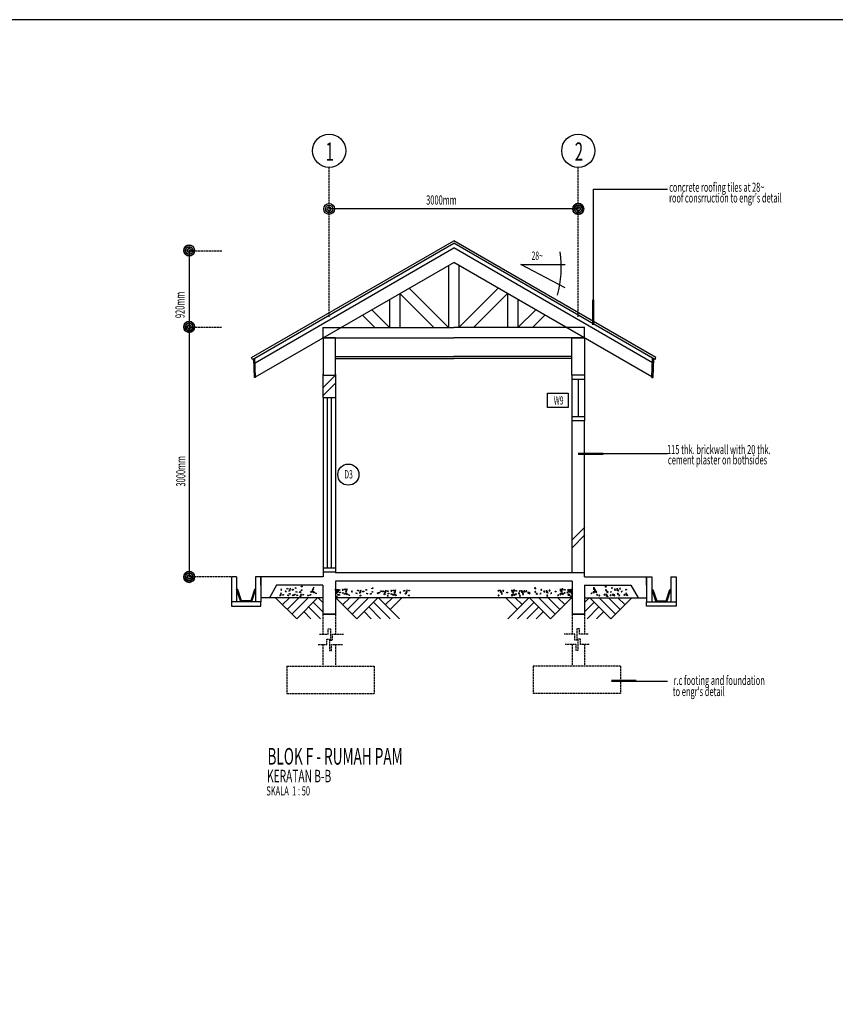
# Model space of a CAD drawing. Extents: x 317750 to 444360, y 13502 to 43349.
# Drawn here: x 342190 to 352011, y 31500 to 43349 of the extents above; entities that cross this region are included whole.
import ezdxf
from ezdxf.enums import TextEntityAlignment as Align

# ---------------------------------------------------------------- set-up
doc = ezdxf.new("R2010")
doc.units = 0
doc.header["$LTSCALE"] = 32.258
doc.header["$MEASUREMENT"] = 0
doc.linetypes.add('DASHED', pattern=[1, 0.75, -0.25])
for name, color, linetype in [('Layer_31__31', 3, 'Continuous'), ('Layer_32__32', 1, 'Continuous'), ('Layer_34__34', 5, 'Continuous'), ('Layer_37__37', 7, 'Continuous'), ('Layer_38__38', 8, 'Continuous'), ('Layer_39__39', 80, 'Continuous'), ('Layer_40__40', 224, 'Continuous'), ('Layer_44__44', 225, 'Continuous'), ('Layer_45__45', 9, 'Continuous'), ('Layer_66__66', 7, 'Continuous'), ('Layer_6__6', 6, 'Continuous'), ('Layer_8__8', 8, 'Continuous')]:
    doc.layers.add(name, color=color, linetype=linetype)
doc.styles.add('SIMPLEX_FNT', font='simplex.shx', dxfattribs={"height": 0.2})

# ---------------------------------------------------------------- blocks, each defined once
blk = doc.blocks.new('CIRCLE')
at = {"layer": 'Layer_6__6', "linetype": 'Continuous'}
for radius in [63.2, 43.2, 23.2]:
    blk.add_circle((0, 0), radius, dxfattribs=at)
blk.add_point((0, 0), dxfattribs=at)

msp = doc.modelspace()

# ---------------------------------------------------------------- linework, layer by layer
at = {"layer": 'Layer_31__31', "linetype": 'Continuous'}
for centre in [(345916, 41772), (348916, 41772)]:
    msp.add_circle(centre, 200, dxfattribs=at)
at = {"layer": 'Layer_32__32', "linetype": 'Continuous'}
for p, q in [((345992, 39082), (345992, 36693)), ((348839, 39071), (348839, 38521)), ((348915, 39021), (348915, 38571)), ((348989, 39071), (348989, 38521)), ((345842, 38804), (345842, 36643)), ((345992, 38804), (345992, 36704)), ((348989, 38521), (348839, 38521)), ((348989, 36643), (348989, 38521)), ((345842, 36754), (345992, 36754))]:
    msp.add_line(p, q, dxfattribs=at)
at = {"layer": 'Layer_34__34', "linetype": 'Continuous'}
for p, q in [((344801, 36643), (344739, 36643)), ((344739, 36643), (344739, 36343)), ((344801, 36643), (344801, 36343)), ((345031, 36643), (345031, 36343)), ((345093, 36643), (345031, 36643)), ((345093, 36643), (345093, 36343)), ((349739, 36643), (349739, 36343)), ((349739, 36643), (349801, 36643)), ((349801, 36643), (349801, 36343)), ((350031, 36643), (350093, 36643)), ((350031, 36643), (350031, 36343)), ((350093, 36643), (350093, 36343)), ((344815, 36493), (344801, 36493)), ((344851, 36343), (344801, 36493)), ((344860, 36355), (344815, 36493)), ((345018, 36493), (344972, 36355)), ((345031, 36493), (344981, 36343)), ((345031, 36493), (345018, 36493)), ((349801, 36493), (349815, 36493)), ((349801, 36493), (349851, 36343)), ((349815, 36493), (349860, 36355)), ((349972, 36355), (350018, 36493)), ((349981, 36343), (350031, 36493)), ((350018, 36493), (350031, 36493)), ((344972, 36355), (344860, 36355)), ((349860, 36355), (349972, 36355))]:
    msp.add_line(p, q, dxfattribs=at)
at = {"layer": 'Layer_34__34', "linetype": 'Continuous', "flags": 128}
for points in [[(345093, 36293), (345093, 36343), (344739, 36343), (344739, 36293), (345093, 36293)], [(349739, 36293), (349739, 36343), (350093, 36343), (350093, 36293), (349739, 36293)]]:
    msp.add_lwpolyline(points, dxfattribs=at)
at = {"layer": 'Layer_37__37', "linetype": 'DASHED'}
for p, q in [((345916, 39775), (345916, 41572)), ((348916, 39775), (348916, 41572)), ((344622, 40563), (344232, 40563)), ((344621, 39643), (344231, 39643)), ((344731, 36643), (344231, 36643))]:
    msp.add_line(p, q, dxfattribs=at)
at = {"layer": 'Layer_38__38', "linetype": 'Continuous'}
for p, q in [((345841, 36393), (345093, 36393)), ((345272, 36393), (345525, 36140)), ((345355, 36310), (345438, 36393)), ((345412, 36253), (345551, 36393)), ((345468, 36197), (345665, 36393)), ((345525, 36140), (345781, 36396)), ((345784, 36393), (345841, 36336)), ((348841, 36393), (345990, 36393)), ((345998, 36393), (346251, 36140)), ((346081, 36310), (346164, 36393)), ((346138, 36253), (346277, 36393)), ((346194, 36196), (346390, 36393)), ((346251, 36140), (346507, 36396)), ((346510, 36393), (346763, 36140)), ((346594, 36310), (346677, 36393)), ((346650, 36253), (346790, 36393)), ((348183, 36253), (348043, 36393)), ((348322, 36393), (348069, 36140)), ((348239, 36310), (348156, 36393)), ((348582, 36140), (348326, 36396)), ((348639, 36196), (348442, 36393)), ((348695, 36253), (348555, 36393)), ((348835, 36393), (348582, 36140)), ((348752, 36310), (348669, 36393)), ((349048, 36393), (348991, 36336)), ((348991, 36393), (349739, 36393)), ((349308, 36140), (349052, 36396)), ((349364, 36197), (349168, 36393)), ((349421, 36253), (349281, 36393)), ((349561, 36393), (349308, 36140)), ((349477, 36310), (349394, 36393)), ((345668, 36283), (345810, 36140)), ((345724, 36340), (345841, 36223)), ((346394, 36283), (346536, 36140)), ((346450, 36339), (346649, 36140)), ((348383, 36339), (348183, 36140)), ((348439, 36283), (348296, 36140)), ((349108, 36340), (348991, 36223)), ((349165, 36283), (349022, 36140)), ((345611, 36227), (345697, 36140)), ((346337, 36226), (346423, 36140)), ((348496, 36226), (348410, 36140)), ((349222, 36227), (349135, 36140))]:
    msp.add_line(p, q, dxfattribs=at)
at = {"layer": 'Layer_38__38', "linetype": 'DASHED'}
for p, q in [((345841, 36194), (345841, 35956)), ((345991, 36194), (345991, 35956)), ((348841, 36194), (348841, 35956)), ((348991, 36194), (348991, 35956)), ((345841, 35831), (345841, 35586)), ((345991, 35831), (345991, 35586)), ((348841, 35831), (348841, 35586)), ((348991, 35831), (348991, 35586)), ((345408, 35571), (345408, 35242)), ((345408, 35571), (346458, 35571)), ((346458, 35571), (346458, 35242)), ((349424, 35571), (348374, 35571)), ((348374, 35571), (348374, 35242)), ((349424, 35571), (349424, 35242)), ((345408, 35242), (346458, 35242)), ((349424, 35242), (348374, 35242))]:
    msp.add_line(p, q, dxfattribs=at)
at = {"layer": 'Layer_38__38', "linetype": 'Continuous', "flags": 128}
for points in [[(345407, 36499), (345410, 36506), (345419, 36505), (345421, 36498), (345412, 36494), (345407, 36499)], [(345449, 36506), (345431, 36470), (345447, 36478), (345449, 36506)], [(345506, 36509), (345510, 36514), (345516, 36512), (345518, 36507), (345513, 36504), (345509, 36506), (345506, 36509)], [(345579, 36523), (345583, 36534), (345592, 36533), (345596, 36527), (345587, 36524), (345579, 36523)], [(345730, 36521), (345712, 36485), (345728, 36493), (345730, 36521)], [(346017, 36496), (345999, 36460), (346015, 36468), (346017, 36496)], [(346099, 36487), (346103, 36498), (346113, 36498), (346117, 36492), (346108, 36488), (346099, 36487)], [(346132, 36498), (346114, 36462), (346130, 36470), (346132, 36498)], [(346429, 36501), (346433, 36512), (346442, 36512), (346447, 36506), (346438, 36502), (346429, 36501)], [(348404, 36501), (348400, 36512), (348391, 36512), (348386, 36506), (348395, 36502), (348404, 36501)], [(348701, 36498), (348719, 36462), (348703, 36470), (348701, 36498)], [(348733, 36487), (348729, 36498), (348720, 36498), (348715, 36492), (348725, 36488), (348733, 36487)], [(348816, 36496), (348834, 36460), (348818, 36468), (348816, 36496)], [(349103, 36521), (349121, 36485), (349105, 36493), (349103, 36521)], [(349254, 36523), (349250, 36534), (349241, 36533), (349236, 36527), (349245, 36524), (349254, 36523)], [(349327, 36509), (349323, 36514), (349317, 36512), (349314, 36507), (349319, 36504), (349324, 36506), (349327, 36509)], [(349384, 36506), (349402, 36470), (349386, 36478), (349384, 36506)], [(349426, 36499), (349422, 36506), (349414, 36505), (349411, 36498), (349421, 36494), (349426, 36499)], [(345340, 36450), (345322, 36414), (345338, 36422), (345340, 36450)], [(345347, 36487), (345342, 36494), (345335, 36492), (345333, 36486), (345339, 36484), (345347, 36487)], [(345356, 36427), (345360, 36432), (345366, 36430), (345368, 36425), (345363, 36422), (345359, 36424), (345356, 36427)], [(345396, 36464), (345386, 36470), (345392, 36474), (345394, 36470), (345402, 36465), (345396, 36464)], [(345425, 36417), (345415, 36423), (345421, 36427), (345423, 36424), (345430, 36418), (345425, 36417)], [(345434, 36438), (345437, 36445), (345446, 36445), (345448, 36437), (345439, 36433), (345434, 36438)], [(345469, 36483), (345473, 36494), (345482, 36494), (345487, 36488), (345478, 36484), (345469, 36483)], [(345476, 36426), (345489, 36433), (345506, 36435), (345503, 36425), (345491, 36424), (345481, 36417), (345476, 36426)], [(345525, 36459), (345516, 36465), (345522, 36469), (345523, 36465), (345531, 36460), (345525, 36459)], [(345523, 36422), (345527, 36427), (345533, 36425), (345535, 36419), (345530, 36417), (345525, 36418), (345523, 36422)], [(345559, 36455), (345563, 36466), (345572, 36466), (345576, 36460), (345567, 36456), (345559, 36455)], [(345581, 36439), (345563, 36403), (345579, 36411), (345581, 36439)], [(345579, 36485), (345583, 36489), (345589, 36487), (345591, 36482), (345586, 36480), (345581, 36481), (345579, 36485)], [(345594, 36427), (345598, 36434), (345606, 36433), (345609, 36426), (345599, 36422), (345594, 36427)], [(345657, 36419), (345661, 36423), (345667, 36422), (345670, 36416), (345665, 36414), (345660, 36415), (345657, 36419)], [(345684, 36429), (345688, 36433), (345694, 36431), (345696, 36426), (345691, 36424), (345687, 36425), (345684, 36429)], [(345693, 36464), (345706, 36471), (345723, 36473), (345720, 36463), (345708, 36462), (345698, 36455), (345693, 36464)], [(345724, 36455), (345728, 36462), (345736, 36462), (345739, 36454), (345729, 36450), (345724, 36455)], [(345759, 36443), (345749, 36448), (345755, 36452), (345757, 36449), (345764, 36443), (345759, 36443)], [(345990, 36487), (345994, 36494), (346002, 36493), (346005, 36485), (345995, 36481), (345990, 36487)], [(345992, 36446), (345996, 36453), (346004, 36453), (346007, 36445), (345997, 36441), (345992, 36446)], [(346008, 36405), (345998, 36411), (346005, 36415), (346006, 36411), (346014, 36406), (346008, 36405)], [(346032, 36493), (346014, 36457), (346030, 36465), (346032, 36493)], [(346017, 36426), (346021, 36433), (346029, 36432), (346032, 36425), (346022, 36420), (346017, 36426)], [(346031, 36427), (346035, 36432), (346041, 36430), (346043, 36425), (346038, 36422), (346033, 36424), (346031, 36427)], [(346033, 36486), (346037, 36490), (346043, 36488), (346045, 36483), (346040, 36481), (346036, 36482), (346033, 36486)], [(346039, 36450), (346043, 36461), (346053, 36460), (346057, 36454), (346048, 36451), (346039, 36450)], [(346088, 36486), (346083, 36493), (346076, 36491), (346074, 36485), (346080, 36483), (346088, 36486)], [(346076, 36450), (346080, 36454), (346086, 36453), (346089, 36447), (346084, 36445), (346079, 36446), (346076, 36450)], [(346095, 36441), (346108, 36448), (346126, 36450), (346122, 36440), (346110, 36439), (346100, 36432), (346095, 36441)], [(346126, 36433), (346130, 36439), (346138, 36439), (346141, 36431), (346132, 36427), (346126, 36433)], [(346161, 36420), (346151, 36425), (346157, 36429), (346159, 36426), (346167, 36420), (346161, 36420)], [(346197, 36465), (346192, 36473), (346186, 36470), (346184, 36465), (346189, 36462), (346197, 36465)], [(346246, 36443), (346237, 36448), (346243, 36452), (346244, 36449), (346252, 36443), (346246, 36443)], [(346257, 36478), (346261, 36485), (346269, 36484), (346272, 36476), (346262, 36472), (346257, 36478)], [(346299, 36484), (346281, 36448), (346297, 36456), (346299, 36484)], [(346284, 36417), (346288, 36424), (346296, 36423), (346299, 36416), (346289, 36411), (346284, 36417)], [(346319, 36462), (346323, 36473), (346332, 36472), (346337, 36466), (346328, 36463), (346319, 36462)], [(346356, 36488), (346360, 36492), (346366, 36491), (346369, 36485), (346364, 36483), (346359, 36484), (346356, 36488)], [(346376, 36438), (346366, 36443), (346372, 36447), (346374, 36444), (346381, 36438), (346376, 36438)], [(346409, 36434), (346413, 36445), (346422, 36444), (346427, 36438), (346417, 36435), (346409, 36434)], [(346429, 36463), (346433, 36468), (346439, 36466), (346441, 36460), (346436, 36458), (346432, 36460), (346429, 36463)], [(346496, 36449), (346508, 36455), (346526, 36458), (346523, 36448), (346511, 36447), (346501, 36440), (346496, 36449)], [(346535, 36472), (346540, 36477), (346546, 36475), (346548, 36469), (346543, 36467), (346538, 36468), (346535, 36472)], [(346557, 36464), (346561, 36475), (346570, 36475), (346575, 36469), (346565, 36465), (346557, 36464)], [(346575, 36434), (346579, 36441), (346587, 36440), (346590, 36433), (346580, 36428), (346575, 36434)], [(346600, 36484), (346582, 36448), (346598, 36456), (346600, 36484)], [(346614, 36415), (346618, 36419), (346624, 36418), (346626, 36412), (346621, 36410), (346617, 36411), (346614, 36415)], [(346616, 36473), (346620, 36478), (346626, 36476), (346629, 36470), (346624, 36468), (346619, 36469), (346616, 36473)], [(346623, 36437), (346627, 36448), (346636, 36448), (346640, 36442), (346631, 36438), (346623, 36437)], [(346671, 36473), (346666, 36481), (346660, 36478), (346657, 36473), (346663, 36470), (346671, 36473)], [(346660, 36437), (346664, 36442), (346670, 36440), (346672, 36435), (346667, 36432), (346662, 36434), (346660, 36437)], [(346679, 36428), (346691, 36435), (346709, 36438), (346706, 36428), (346694, 36427), (346684, 36420), (346679, 36428)], [(346683, 36475), (346687, 36486), (346696, 36485), (346700, 36479), (346691, 36476), (346683, 36475)], [(346715, 36486), (346697, 36450), (346713, 36458), (346715, 36486)], [(346710, 36420), (346713, 36427), (346722, 36427), (346724, 36419), (346715, 36415), (346710, 36420)], [(346781, 36453), (346776, 36461), (346769, 36458), (346767, 36452), (346773, 36450), (346781, 36453)], [(346812, 36470), (346816, 36481), (346826, 36480), (346830, 36474), (346821, 36471), (346812, 36470)], [(346831, 36439), (346834, 36446), (346843, 36446), (346845, 36438), (346836, 36434), (346831, 36439)], [(346856, 36489), (346838, 36453), (346854, 36461), (346856, 36489)], [(346870, 36420), (346874, 36425), (346880, 36423), (346882, 36418), (346877, 36415), (346872, 36417), (346870, 36420)], [(346872, 36479), (346876, 36483), (346882, 36481), (346884, 36476), (346879, 36474), (346875, 36475), (346872, 36479)], [(347961, 36479), (347957, 36483), (347951, 36481), (347948, 36476), (347953, 36474), (347958, 36475), (347961, 36479)], [(347963, 36420), (347959, 36425), (347953, 36423), (347951, 36418), (347956, 36415), (347960, 36417), (347963, 36420)], [(347977, 36489), (347995, 36453), (347979, 36461), (347977, 36489)], [(348002, 36439), (347998, 36446), (347990, 36446), (347987, 36438), (347997, 36434), (348002, 36439)], [(348020, 36470), (348016, 36481), (348007, 36480), (348003, 36474), (348012, 36471), (348020, 36470)], [(348052, 36453), (348057, 36461), (348064, 36458), (348066, 36452), (348060, 36450), (348052, 36453)], [(348123, 36420), (348119, 36427), (348111, 36427), (348108, 36419), (348118, 36415), (348123, 36420)], [(348117, 36486), (348135, 36450), (348119, 36458), (348117, 36486)], [(348154, 36428), (348141, 36435), (348124, 36438), (348127, 36428), (348139, 36427), (348149, 36420), (348154, 36428)], [(348150, 36475), (348146, 36486), (348137, 36485), (348132, 36479), (348141, 36476), (348150, 36475)], [(348161, 36473), (348167, 36481), (348173, 36478), (348175, 36473), (348170, 36470), (348161, 36473)], [(348173, 36437), (348169, 36442), (348163, 36440), (348161, 36435), (348166, 36432), (348170, 36434), (348173, 36437)], [(348210, 36437), (348206, 36448), (348197, 36448), (348192, 36442), (348201, 36438), (348210, 36437)], [(348216, 36473), (348212, 36478), (348206, 36476), (348204, 36470), (348209, 36468), (348214, 36469), (348216, 36473)], [(348219, 36415), (348215, 36419), (348209, 36418), (348206, 36412), (348211, 36410), (348216, 36411), (348219, 36415)], [(348233, 36484), (348251, 36448), (348235, 36456), (348233, 36484)], [(348257, 36434), (348254, 36441), (348246, 36440), (348243, 36433), (348252, 36428), (348257, 36434)], [(348276, 36464), (348272, 36475), (348263, 36475), (348258, 36469), (348267, 36465), (348276, 36464)], [(348297, 36472), (348293, 36477), (348287, 36475), (348285, 36469), (348290, 36467), (348294, 36468), (348297, 36472)], [(348337, 36449), (348324, 36455), (348307, 36458), (348310, 36448), (348322, 36447), (348332, 36440), (348337, 36449)], [(348404, 36463), (348400, 36468), (348394, 36466), (348391, 36460), (348396, 36458), (348401, 36460), (348404, 36463)], [(348424, 36434), (348420, 36445), (348411, 36444), (348406, 36438), (348415, 36435), (348424, 36434)], [(348457, 36438), (348467, 36443), (348461, 36447), (348459, 36444), (348451, 36438), (348457, 36438)], [(348476, 36488), (348472, 36492), (348466, 36491), (348464, 36485), (348469, 36483), (348474, 36484), (348476, 36488)], [(348513, 36462), (348509, 36473), (348500, 36472), (348496, 36466), (348505, 36463), (348513, 36462)], [(348533, 36484), (348551, 36448), (348535, 36456), (348533, 36484)], [(348549, 36417), (348545, 36424), (348537, 36423), (348534, 36416), (348544, 36411), (348549, 36417)], [(348576, 36478), (348572, 36485), (348564, 36484), (348561, 36476), (348571, 36472), (348576, 36478)], [(348586, 36443), (348596, 36448), (348590, 36452), (348588, 36449), (348581, 36443), (348586, 36443)], [(348635, 36465), (348640, 36473), (348647, 36470), (348649, 36465), (348643, 36462), (348635, 36465)], [(348672, 36420), (348681, 36425), (348675, 36429), (348674, 36426), (348666, 36420), (348672, 36420)], [(348706, 36433), (348703, 36439), (348694, 36439), (348692, 36431), (348701, 36427), (348706, 36433)], [(348737, 36441), (348725, 36448), (348707, 36450), (348710, 36440), (348722, 36439), (348732, 36432), (348737, 36441)], [(348756, 36450), (348752, 36454), (348746, 36453), (348744, 36447), (348749, 36445), (348754, 36446), (348756, 36450)], [(348745, 36486), (348750, 36493), (348756, 36491), (348758, 36485), (348753, 36483), (348745, 36486)], [(348793, 36450), (348789, 36461), (348780, 36460), (348776, 36454), (348785, 36451), (348793, 36450)], [(348800, 36486), (348796, 36490), (348790, 36488), (348787, 36483), (348792, 36481), (348797, 36482), (348800, 36486)], [(348802, 36427), (348798, 36432), (348792, 36430), (348790, 36425), (348795, 36422), (348799, 36424), (348802, 36427)], [(348800, 36493), (348818, 36457), (348802, 36465), (348800, 36493)], [(348816, 36426), (348812, 36433), (348804, 36432), (348801, 36425), (348811, 36420), (348816, 36426)], [(348825, 36405), (348834, 36411), (348828, 36415), (348827, 36411), (348819, 36406), (348825, 36405)], [(348841, 36446), (348837, 36453), (348829, 36453), (348826, 36445), (348836, 36441), (348841, 36446)], [(348843, 36487), (348839, 36494), (348831, 36493), (348828, 36485), (348838, 36481), (348843, 36487)], [(349074, 36443), (349084, 36448), (349077, 36452), (349076, 36449), (349068, 36443), (349074, 36443)], [(349108, 36455), (349105, 36462), (349097, 36462), (349094, 36454), (349103, 36450), (349108, 36455)], [(349140, 36464), (349127, 36471), (349109, 36473), (349113, 36463), (349124, 36462), (349135, 36455), (349140, 36464)], [(349149, 36429), (349145, 36433), (349139, 36431), (349137, 36426), (349142, 36424), (349146, 36425), (349149, 36429)], [(349175, 36419), (349171, 36423), (349165, 36422), (349163, 36416), (349168, 36414), (349173, 36415), (349175, 36419)], [(349238, 36427), (349235, 36434), (349227, 36433), (349224, 36426), (349233, 36422), (349238, 36427)], [(349254, 36485), (349250, 36489), (349244, 36487), (349242, 36482), (349247, 36480), (349251, 36481), (349254, 36485)], [(349252, 36439), (349270, 36403), (349254, 36411), (349252, 36439)], [(349274, 36455), (349270, 36466), (349261, 36466), (349256, 36460), (349266, 36456), (349274, 36455)], [(349310, 36422), (349306, 36427), (349300, 36425), (349298, 36419), (349303, 36417), (349307, 36418), (349310, 36422)], [(349307, 36459), (349317, 36465), (349311, 36469), (349309, 36465), (349302, 36460), (349307, 36459)], [(349357, 36426), (349344, 36433), (349326, 36435), (349329, 36425), (349341, 36424), (349351, 36417), (349357, 36426)], [(349364, 36483), (349360, 36494), (349351, 36494), (349346, 36488), (349355, 36484), (349364, 36483)], [(349399, 36438), (349395, 36445), (349387, 36445), (349384, 36437), (349394, 36433), (349399, 36438)], [(349408, 36417), (349417, 36423), (349411, 36427), (349410, 36424), (349402, 36418), (349408, 36417)], [(349437, 36464), (349446, 36470), (349440, 36474), (349439, 36470), (349431, 36465), (349437, 36464)], [(349477, 36427), (349473, 36432), (349467, 36430), (349464, 36425), (349469, 36422), (349474, 36424), (349477, 36427)], [(349486, 36487), (349491, 36494), (349497, 36492), (349499, 36486), (349494, 36484), (349486, 36487)], [(349492, 36450), (349510, 36414), (349494, 36422), (349492, 36450)]]:
    msp.add_lwpolyline(points, dxfattribs=at)
at = {"layer": 'Layer_38__38', "linetype": 'DASHED', "flags": 128}
for points in [[(345798, 35956), (345903, 35956), (345903, 36018), (345934, 36018), (345934, 35882), (345957, 35882), (345957, 35956), (346089, 35956)], [(349035, 35956), (348930, 35956), (348930, 36018), (348899, 36018), (348899, 35882), (348876, 35882), (348876, 35956), (348744, 35956)], [(345784, 35831), (345889, 35831), (345889, 35894), (345920, 35894), (345920, 35757), (345944, 35757), (345944, 35831), (346075, 35831)], [(349048, 35831), (348943, 35831), (348943, 35894), (348912, 35894), (348912, 35757), (348889, 35757), (348889, 35831), (348757, 35831)]]:
    msp.add_lwpolyline(points, dxfattribs=at)
at = {"layer": 'Layer_39__39', "linetype": 'Continuous'}
for p, q in [((344981, 39283), (347416, 40689)), ((344994, 39261), (347416, 40660)), ((349851, 39283), (347416, 40689)), ((349839, 39261), (347416, 40660)), ((345025, 39221), (347416, 40602)), ((349808, 39221), (347416, 40602)), ((345031, 39052), (347416, 40429)), ((349802, 39052), (347416, 40429)), ((344992, 39260), (344981, 39283)), ((345008, 39269), (345023, 39270)), ((345016, 39043), (345008, 39269)), ((345031, 39043), (345023, 39270)), ((349801, 39043), (349809, 39270)), ((349824, 39269), (349809, 39270)), ((349816, 39043), (349824, 39269)), ((349841, 39260), (349851, 39283)), ((345031, 39043), (345016, 39043)), ((349801, 39043), (349816, 39043))]:
    msp.add_line(p, q, dxfattribs=at)
at = {"layer": 'Layer_40__40', "linetype": 'Continuous'}
for p, q in [((348916, 41072), (345916, 41072)), ((344231, 40572), (344231, 36643)), ((348224, 40405), (348758, 40405)), ((348758, 40121), (348224, 40405)), ((348989, 39021), (348839, 39021)), ((348989, 38571), (348839, 38571)), ((345842, 36704), (345992, 36704)), ((348841, 36593), (345991, 36593))]:
    msp.add_line(p, q, dxfattribs=at)
msp.add_arc((347431, 40378), 1280, 344.3878, 367.9289, dxfattribs=at)
at = {"layer": 'Layer_44__44', "linetype": 'Continuous'}
for p, q in [((347354, 40393), (347354, 39646)), ((347479, 40393), (347479, 39646)), ((346768, 40055), (346768, 39646)), ((347177, 39646), (346768, 40055)), ((347354, 39646), (346880, 40119)), ((347479, 39646), (347952, 40119)), ((347656, 39646), (348064, 40055)), ((348064, 40055), (348064, 39646)), ((346643, 39982), (346643, 39646)), ((348189, 39982), (348189, 39646)), ((346643, 39646), (346430, 39859)), ((348189, 39646), (348403, 39859)), ((346466, 39646), (346318, 39794)), ((348366, 39646), (348515, 39794)), ((345839, 39646), (347416, 39646)), ((345844, 39521), (345844, 39646)), ((348994, 39646), (347416, 39646)), ((348989, 39521), (348989, 39646)), ((345839, 39521), (347416, 39521)), ((348994, 39521), (347416, 39521)), ((345994, 39296), (347416, 39296)), ((345994, 39271), (347416, 39271)), ((348839, 39296), (347416, 39296)), ((348839, 39271), (347416, 39271)), ((345842, 38804), (345992, 38804)), ((345892, 38804), (345892, 36754)), ((345942, 38804), (345942, 36754))]:
    msp.add_line(p, q, dxfattribs=at)
at = {"layer": 'Layer_45__45', "linetype": 'Continuous'}
for p, q in [((345842, 38804), (345842, 39082)), ((345844, 38921), (345994, 39071)), ((345844, 38826), (345994, 38976)), ((348837, 38521), (348837, 36693)), ((348914, 38128), (349991, 38128)), ((348846, 37093), (348996, 37243)), ((348846, 36998), (348996, 37148)), ((345841, 36643), (345093, 36643)), ((345093, 36543), (345093, 36643)), ((345842, 36704), (345992, 36704)), ((348987, 36693), (348837, 36693)), ((348991, 36643), (349739, 36643)), ((349739, 36543), (349739, 36643)), ((345283, 36543), (345196, 36393)), ((345841, 36543), (345283, 36543)), ((345841, 36543), (345841, 36194)), ((345991, 36593), (345991, 36194)), ((348841, 36593), (348841, 36194)), ((348991, 36543), (349550, 36543)), ((348991, 36543), (348991, 36194)), ((349550, 36543), (349636, 36393)), ((345196, 36393), (345093, 36393)), ((349636, 36393), (349739, 36393)), ((345841, 36194), (345991, 36194)), ((345991, 36194), (345841, 36194)), ((345841, 36194), (345991, 36194)), ((345991, 36194), (345841, 36194)), ((348991, 36194), (348841, 36194)), ((348841, 36194), (348991, 36194)), ((348991, 36194), (348841, 36194)), ((348841, 36194), (348991, 36194)), ((349314, 35389), (349991, 35389))]:
    msp.add_line(p, q, dxfattribs=at)
at = {"layer": 'Layer_45__45', "linetype": 'Continuous', "flags": 128}
for points in [[(349098, 39865), (349098, 41309), (349991, 41309)], [(345844, 39521), (345844, 39071), (345994, 39071), (345994, 39521), (345844, 39521)], [(348989, 39521), (348989, 39071), (348839, 39071), (348839, 39521), (348989, 39521)]]:
    msp.add_lwpolyline(points, dxfattribs=at)
at = {"layer": 'Layer_66__66', "color": 6, "linetype": 'Continuous'}
for p, q in [((349092, 39679), (349092, 39979)), ((349095, 39679), (349095, 39979)), ((349098, 39679), (349098, 39980)), ((349100, 39679), (349100, 39979)), ((349104, 39679), (349104, 39979)), ((348914, 38134), (349214, 38134)), ((348914, 38131), (349214, 38131)), ((348914, 38128), (349214, 38128)), ((348914, 38126), (349214, 38126)), ((348914, 38122), (349214, 38122)), ((348991, 36693), (345991, 36693)), ((349314, 35401), (349614, 35401)), ((349314, 35397), (349614, 35397)), ((349314, 35394), (349614, 35394)), ((349314, 35392), (349614, 35392)), ((349314, 35389), (349614, 35389))]:
    msp.add_line(p, q, dxfattribs=at)
at = {"layer": 'Layer_66__66', "color": 6, "linetype": 'Continuous', "flags": 128}
msp.add_lwpolyline([(348544, 38681), (348544, 38856), (348794, 38856), (348794, 38681), (348544, 38681)], dxfattribs=at)
at = {"layer": 'Layer_66__66', "color": 6, "linetype": 'Continuous'}
for centre, radius in [((345916, 41072), 65.5), ((345916, 41072), 44.8), ((348916, 41072), 65.5), ((348916, 41072), 44.8), ((345916, 41072), 24), ((348916, 41072), 24), ((344231, 40572), 65.5), ((344231, 40572), 44.8), ((344231, 40572), 24), ((344230, 39652), 65.5), ((344230, 39652), 44.8), ((344230, 39652), 24), ((346147, 37874), 127), ((344231, 36643), 65.5), ((344231, 36643), 44.8), ((344231, 36643), 24)]:
    msp.add_circle(centre, radius, dxfattribs=at)
for p in [(345916, 41072), (348916, 41072), (344231, 40572), (344230, 39652), (344231, 36643)]:
    msp.add_point(p, dxfattribs=at)
at = {"layer": 'Layer_8__8', "linetype": 'Continuous', "flags": 128}
msp.add_lwpolyline([(317750, 43349), (317750, 13502), (359953, 13502), (359953, 43349), (317750, 43349)], dxfattribs=at)

# ---------------------------------------------------------------- block references
at = {"layer": 'Layer_40__40', "linetype": 'Continuous', "xscale": 1.036799906274656, "yscale": 1.036799798659811, "rotation": 179.9999942704339}
msp.add_blockref('CIRCLE', (345916, 41072), dxfattribs=at)
at = {"layer": 'Layer_40__40', "linetype": 'Continuous', "xscale": 1.036799906274656, "yscale": -1.036799798659811}
for p in [(348916, 41072), (344231, 40572), (344230, 39652), (344231, 36643)]:
    msp.add_blockref('CIRCLE', p, dxfattribs=at)

# ---------------------------------------------------------------- texts
at = {"layer": 'Layer_31__31', "linetype": 'Continuous', "style": 'SIMPLEX_FNT'}
for s, height, width, p in [('concrete roofing tiles at 28~', 110, 0.59, (350010, 41244)), ('3000mm', 110, 0.6, (347084, 41090)), ("roof consrruction to engr's detail", 110, 0.59, (350010, 41115)), ('28~', 100, 0.6, (348353, 40428)), ('W9', 100, 0.6, (348621, 38686)), ('115 thk. brickwall with 20 thk.', 110, 0.6, (349984, 38087)), ('cement plaster on bothsides', 110, 0.6, (349995, 37963)), ('D3', 100, 0.6, (346099, 37797)), ('r.c footing and foundation ', 110, 0.6, (350063, 35309)), ("to engr's detail", 110, 0.6, (350053, 35175)), ('SKALA  1 : 50', 110, 0.6, (345160, 33979))]:
    msp.add_text(s, height=height, dxfattribs=dict(at, width=width)).set_placement(p, align=Align.BOTTOM_LEFT)
at = {"layer": 'Layer_31__31', "linetype": 'Continuous', "style": 'SIMPLEX_FNT', "width": 0.6}
for s, p in [('920mm', (344209, 39758)), ('3000mm', (344219, 37731))]:
    msp.add_text(s, height=110, rotation=90, dxfattribs=at).set_placement(p, align=Align.BOTTOM_LEFT)
at = {"layer": 'Layer_34__34', "linetype": 'Continuous', "style": 'SIMPLEX_FNT', "width": 0.6}
for s, p in [('1', (345874, 41583)), ('2', (348874, 41583))]:
    msp.add_text(s, height=220, dxfattribs=at).set_placement(p, align=Align.BOTTOM_LEFT)
at = {"layer": 'Layer_39__39', "linetype": 'Continuous', "style": 'SIMPLEX_FNT', "width": 0.65}
msp.add_text('.', height=1, rotation=180, dxfattribs=at).set_placement((348506, 40615), align=Align.BOTTOM_LEFT)
at = {"layer": 'Layer_66__66', "color": 6, "linetype": 'Continuous', "style": 'SIMPLEX_FNT', "width": 0.6}
for s, height, p in [('BLOK F - RUMAH PAM', 200, (345174, 34322)), ('KERATAN B-B', 150, (345168, 34125))]:
    msp.add_text(s, height=height, dxfattribs=at).set_placement(p, align=Align.BOTTOM_LEFT)

doc.saveas('drawing.dxf')
